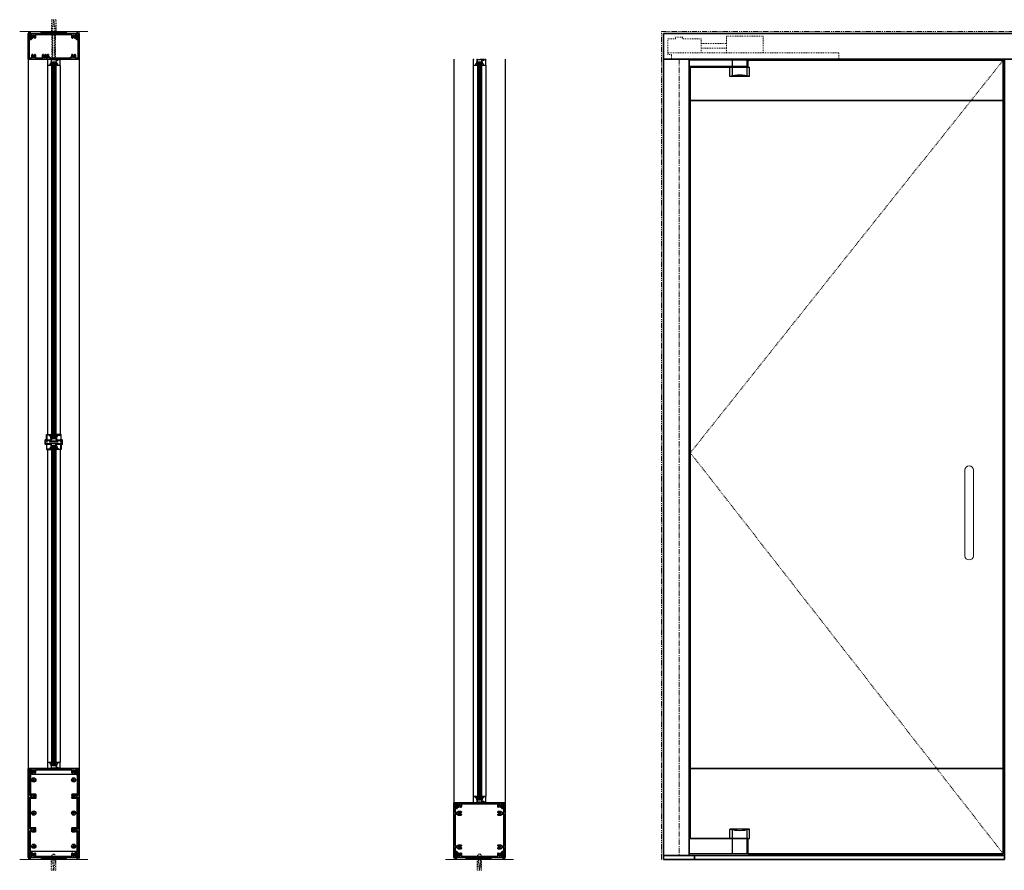
# Model space of a CAD drawing. Units: inches. Extents: x -1 to 1209, y -1 to 291.
# Drawn here: x 297 to 413, y -1 to 99 of the extents above; entities that cross this region are included whole.
import ezdxf

# ---------------------------------------------------------------- set-up
doc = ezdxf.new("R2010")
doc.units = ezdxf.units.IN
doc.header["$MEASUREMENT"] = 0
for name, pattern in [('CENTER', [0.95, 0.625, -0.125, 0.075, -0.125]), ('DASHED', [0.2, 0.1, -0.1]), ('PHANTOM', [1.15, 0.625, -0.125, 0.075, -0.125, 0.075, -0.125])]:
    doc.linetypes.add(name, pattern=pattern)
for name, color, linetype, lineweight in [('CENTERLINE', 5, 'CENTER', 9), ('CENTERLINE BAL HARD', 3, 'CENTER', 9), ('HIDDEN DK BLUE', 5, 'DASHED', 9), ('HIDDEN LT BLUE', 4, 'DASHED', 25), ('HIDDEN RED', 1, 'DASHED', 18), ('LINE DK BLUE', 5, 'Continuous', 9), ('LINE GREEN', 3, 'Continuous', 9), ('LINE LT BLUE', 4, 'Continuous', 25), ('LINE MAGENTA', 6, 'Continuous', 35), ('LINE RED', 1, 'Continuous', 18), ('SURROUNDING MAT', 5, 'PHANTOM', 13), ('TEXT BLUE', 5, 'Continuous', 9)]:
    doc.layers.add(name, color=color, linetype=linetype, lineweight=lineweight)

# ---------------------------------------------------------------- blocks, each defined once
blk = doc.blocks.new('*U21')
at = {"layer": 'HIDDEN DK BLUE'}
for p, q in [((-9.88, 2.69), (-5.56, 2.69)), ((-9.88, 0.75), (-9.88, 2.69)), ((-5.56, 0.75), (-5.56, 2.69)), ((-2.59, 2.38), (-0.42, 2.38)), ((-2.59, 0.75), (-2.59, 2.38)), ((-0.42, 2.59), (0.42, 2.59)), ((-0.42, 2.38), (-0.42, 2.59)), ((0.42, 2.38), (0.42, 2.59)), ((0.42, 2.38), (1.31, 2.38)), ((1.31, 0.54), (1.31, 2.38)), ((-2.59, 1.83), (-5.56, 1.83)), ((-5.56, 1.3), (-2.59, 1.3)), ((-18.75, 0), (-18.75, 0.75)), ((1.31, 0.75), (-18.75, 0.75)), ((-1.19, 0), (0.89, 0)), ((0.89, 0), (0.89, 0.54)), ((0.89, 0.54), (1.31, 0.54))]:
    blk.add_line(p, q, dxfattribs=at)
blk = doc.blocks.new('3 Shim 14')
at = {"layer": 'LINE RED'}
for p, q in [((-1.625, 0), (-1.625, -0.25)), ((1.375, 0), (1.375, -0.25)), ((-1.625, -0.0625), (1.375, -0.0625)), ((-1.625, -0.125), (1.375, -0.125)), ((-1.625, -0.25), (1.375, -0.25))]:
    blk.add_line(p, q, dxfattribs=at)
blk = doc.blocks.new('1070')
at = {"layer": 'LINE MAGENTA'}
blk.add_lwpolyline([(-1.43, 0.48, 0.324628), (-1.46, 0.49), (-1.72, 0.49, 0.414214), (-1.75, 0.46), (-1.75, 0.37), (-1.87, 0.37), (-1.82, 0.5), (-2, 0.5), (-2, 0), (-1.82, 0), (-1.87, 0.12), (-1.75, 0.12), (-1.75, 0.04, 0.414214), (-1.72, 0.01), (-1.46, 0.01, 0.324628), (-1.43, 0.02), (-1.42, 0.05), (-1.51, 0.05, -0.414214), (-1.52, 0.06), (-1.52, 0.11, -0.414214), (-1.5, 0.12), (-0.5, 0.12, -0.414214), (-0.48, 0.11), (-0.48, 0.06, -0.414214), (-0.49, 0.05), (-0.57, 0.05), (-0.57, 0.02, 0.324628), (-0.54, 0.01), (-0.28, 0.01, 0.414214), (-0.25, 0.04), (-0.25, 0.12), (-0.12, 0.12), (-0.18, 0), (0, 0), (0, 0.5), (-0.18, 0.5), (-0.12, 0.37), (-0.25, 0.37), (-0.25, 0.46, 0.414214), (-0.28, 0.49), (-0.54, 0.49, 0.324628), (-0.57, 0.48), (-0.57, 0.45), (-0.49, 0.45, -0.414214), (-0.48, 0.44), (-0.48, 0.39, -0.414214), (-0.5, 0.37), (-1.5, 0.37, -0.414214), (-1.52, 0.39), (-1.52, 0.44, -0.414214), (-1.51, 0.45), (-1.42, 0.45)], format="xyb", close=True, dxfattribs=at)
blk = doc.blocks.new('*U395')
at = {"layer": 'HIDDEN LT BLUE'}
for p, q in [((-0.12, 0), (-0.12, -0.75)), ((0.12, 0), (0.12, -0.75)), ((-0.25, -1.62), (-0.25, -0.38)), ((-0.12, -0.75), (-0.04, -1.5)), ((0.04, -1.5), (0.12, -0.75)), ((0.25, -1.62), (0.25, -0.38)), ((0.25, -1.62), (-0.25, -1.62)), ((0.04, -1.5), (-0.04, -1.5))]:
    blk.add_line(p, q, dxfattribs=at)
blk.add_arc((0, 0), 0.25, 0, 180, dxfattribs=at)
blk = doc.blocks.new('3 x 6')
at = {"layer": 'LINE MAGENTA'}
for points in [[(-1.5, 0.19), (-1.5, 0.53), (-1.38, 0.53), (-1.38, 0.22), (-1.22, 0.22), (-1.22, 0.12), (1.22, 0.12), (1.22, 0.22), (1.38, 0.22), (1.38, 0.53), (1.47, 0.53), (1.54, 0.4, 3.732051), (1.65, 0.4), (1.72, 0.53), (1.75, 0.53, -0.414214), (1.81, 0.47), (1.81, 0.19, 0.414214), (1.87, 0.12), (2.12, 0.12), (2.12, 2.3), (1.94, 2.3, -0.414214), (1.86, 2.38), (1.86, 2.87), (1.96, 2.87), (1.97, 2.8, -0.316487), (1.96, 2.77), (1.96, 2.52, -0.267949), (1.94, 2.49, 0.267949), (1.93, 2.46), (1.93, 2.43), (1.93, 2.43, 0.414214), (1.96, 2.4), (2.04, 2.4, 0.414214), (2.12, 2.48), (2.12, 3), (2.25, 3), (2.25, 0), (-3.75, 0), (-3.75, 3), (-3.63, 3), (-3.63, 2.48, 0.414214), (-3.54, 2.4), (-3.46, 2.4, 0.414214), (-3.43, 2.43), (-3.43, 2.46, 0.267949), (-3.44, 2.49, -0.267949), (-3.46, 2.52), (-3.46, 2.77, -0.316487), (-3.47, 2.8), (-3.46, 2.87), (-3.36, 2.87), (-3.36, 2.38, -0.414214), (-3.44, 2.3), (-3.63, 2.3), (-3.63, 0.12), (-3.37, 0.12, 0.414214), (-3.31, 0.19), (-3.31, 0.47, -0.414214), (-3.25, 0.53), (-3.22, 0.53), (-3.15, 0.4, 3.732051), (-3.04, 0.4), (-2.97, 0.53), (-2.94, 0.53, -0.414214), (-2.88, 0.47), (-2.88, 0.19, 0.414214), (-2.81, 0.12), (-2.12, 0.12, 0.414214), (-2.06, 0.19), (-2.06, 0.47, -0.414214), (-2, 0.53), (-1.97, 0.53), (-1.9, 0.4, 3.732051), (-1.79, 0.4), (-1.72, 0.53), (-1.69, 0.53, -0.414214), (-1.62, 0.47), (-1.62, 0.19, 1)], [(2, 2.8), (1.96, 2.76), (1.99, 2.54, 0.876976), (2.09, 2.55), (2.12, 2.91), (2.12, 3), (-3.63, 3), (-3.63, 2.91), (-3.59, 2.55, 0.876976), (-3.49, 2.54), (-3.46, 2.76), (-3.5, 2.8), (-3.5, 2.87), (-3.37, 2.87, -0.414214), (-3.31, 2.81), (-3.31, 2.53, 0.414214), (-3.25, 2.47), (-3.22, 2.47), (-3.15, 2.6, -3.732051), (-3.04, 2.6), (-2.97, 2.47), (-2.94, 2.47, 0.414214), (-2.88, 2.53), (-2.88, 2.81, -0.414214), (-2.81, 2.87), (-2.39, 2.87), (-2.38, 2.89), (-2.36, 2.87), (0.86, 2.87), (0.87, 2.89), (0.89, 2.87), (1.31, 2.87, -0.414214), (1.38, 2.81), (1.38, 2.53, 0.414214), (1.44, 2.47), (1.47, 2.47), (1.54, 2.6, -3.732051), (1.65, 2.6), (1.72, 2.47), (1.75, 2.47, 0.414214), (1.81, 2.53), (1.81, 2.81, -0.414214), (1.87, 2.87), (2, 2.87)]]:
    blk.add_lwpolyline(points, format="xyb", close=True, dxfattribs=at)
blk = doc.blocks.new('6 Base Rail 10')
at = {"layer": 'LINE LT BLUE'}
for p, q in [((5.75, 9.74), (0.25, 9.74)), ((0.25, 9.74), (0.25, 7.44)), ((0.64, 9.3), (0.67, 9.3)), ((0.64, 9.16), (0.64, 9.3)), ((0.67, 9.16), (0.67, 9.3)), ((5.33, 9.3), (5.36, 9.3)), ((5.33, 9.16), (5.33, 9.3)), ((5.36, 9.16), (5.36, 9.3)), ((5.75, 9.74), (5.75, 7.44)), ((0.47, 9.1), (0.47, 9.13)), ((0.47, 9.13), (0.61, 9.13)), ((0.47, 9.1), (0.61, 9.1)), ((0.61, 9.13), (0.64, 9.16)), ((0.64, 9.07), (0.61, 9.1)), ((0.64, 8.93), (0.64, 9.07)), ((0.67, 8.93), (0.64, 8.93)), ((0.7, 9.13), (0.67, 9.16)), ((0.7, 9.1), (0.67, 9.07)), ((0.67, 8.93), (0.67, 9.07)), ((0.7, 9.13), (0.84, 9.13)), ((0.7, 9.1), (0.84, 9.1)), ((0.84, 9.13), (0.84, 9.1)), ((5.16, 9.1), (5.16, 9.13)), ((5.16, 9.13), (5.3, 9.13)), ((5.16, 9.1), (5.3, 9.1)), ((5.3, 9.13), (5.33, 9.16)), ((5.33, 9.07), (5.3, 9.1)), ((5.33, 8.93), (5.33, 9.07)), ((5.36, 8.93), (5.33, 8.93)), ((5.39, 9.13), (5.36, 9.16)), ((5.39, 9.1), (5.36, 9.07)), ((5.36, 8.93), (5.36, 9.07)), ((5.39, 9.13), (5.53, 9.13)), ((5.39, 9.1), (5.53, 9.1)), ((5.53, 9.13), (5.53, 9.1)), ((0.88, 7.44), (0.25, 7.44)), ((0.25, 3.5), (0.25, 6.94)), ((0.88, 6.94), (0.25, 6.94)), ((0.88, 7.44), (0.88, 6.94)), ((5.75, 7.44), (5.13, 7.44)), ((5.13, 7.44), (5.13, 6.94)), ((5.75, 6.94), (5.13, 6.94)), ((5.75, 3.5), (5.75, 6.94)), ((0.47, 5.2), (0.47, 5.23)), ((0.47, 5.23), (0.61, 5.23)), ((0.47, 5.2), (0.61, 5.2)), ((0.61, 5.23), (0.64, 5.27)), ((0.64, 5.17), (0.61, 5.2)), ((0.64, 5.41), (0.67, 5.41)), ((0.64, 5.27), (0.64, 5.41)), ((0.64, 5.03), (0.64, 5.17)), ((0.67, 5.03), (0.64, 5.03)), ((0.67, 5.27), (0.67, 5.41)), ((0.7, 5.23), (0.67, 5.27)), ((0.7, 5.2), (0.67, 5.17)), ((0.67, 5.03), (0.67, 5.17)), ((0.7, 5.23), (0.84, 5.23)), ((0.7, 5.2), (0.84, 5.2)), ((0.84, 5.23), (0.84, 5.2)), ((5.16, 5.23), (5.16, 5.2)), ((5.3, 5.23), (5.16, 5.23)), ((5.3, 5.2), (5.16, 5.2)), ((5.3, 5.23), (5.33, 5.27)), ((5.3, 5.2), (5.33, 5.17)), ((5.36, 5.41), (5.33, 5.41)), ((5.33, 5.27), (5.33, 5.41)), ((5.33, 5.03), (5.33, 5.17)), ((5.33, 5.03), (5.36, 5.03)), ((5.36, 5.27), (5.36, 5.41)), ((5.39, 5.23), (5.36, 5.27)), ((5.36, 5.17), (5.39, 5.2)), ((5.36, 5.03), (5.36, 5.17)), ((5.53, 5.23), (5.39, 5.23)), ((5.53, 5.2), (5.39, 5.2)), ((5.53, 5.2), (5.53, 5.23)), ((0.88, 3.5), (0.25, 3.5)), ((0.88, 3), (0.88, 3.5)), ((5.75, 3.5), (5.13, 3.5)), ((5.13, 3), (5.13, 3.5)), ((0.25, 0.7), (0.25, 3)), ((0.88, 3), (0.25, 3)), ((5.75, 3), (5.13, 3)), ((5.75, 0.7), (5.75, 3)), ((0.47, 1.34), (0.47, 1.31)), ((0.47, 1.34), (0.61, 1.34)), ((0.47, 1.31), (0.61, 1.31)), ((0.64, 1.37), (0.61, 1.34)), ((0.61, 1.31), (0.64, 1.28)), ((0.67, 1.51), (0.64, 1.51)), ((0.64, 1.51), (0.64, 1.37)), ((0.64, 1.28), (0.64, 1.14)), ((0.67, 1.51), (0.67, 1.37)), ((0.7, 1.34), (0.67, 1.37)), ((0.7, 1.31), (0.67, 1.28)), ((0.67, 1.28), (0.67, 1.14)), ((0.7, 1.34), (0.84, 1.34)), ((0.7, 1.31), (0.84, 1.31)), ((0.84, 1.31), (0.84, 1.34)), ((5.16, 1.34), (5.16, 1.31)), ((5.16, 1.34), (5.3, 1.34)), ((5.16, 1.31), (5.3, 1.31)), ((5.33, 1.37), (5.3, 1.34)), ((5.3, 1.31), (5.33, 1.28)), ((5.36, 1.51), (5.33, 1.51)), ((5.33, 1.51), (5.33, 1.37)), ((5.33, 1.28), (5.33, 1.14)), ((5.36, 1.51), (5.36, 1.37)), ((5.39, 1.34), (5.36, 1.37)), ((5.39, 1.31), (5.36, 1.28)), ((5.36, 1.28), (5.36, 1.14)), ((5.39, 1.34), (5.53, 1.34)), ((5.39, 1.31), (5.53, 1.31)), ((5.53, 1.31), (5.53, 1.34)), ((5.75, 0.7), (0.25, 0.7)), ((0.64, 1.14), (0.67, 1.14)), ((5.33, 1.14), (5.36, 1.14))]:
    blk.add_line(p, q, dxfattribs=at)
for centre in [(0.66, 9.11), (5.34, 9.11), (0.66, 5.22), (5.34, 5.22), (0.66, 1.33), (5.34, 1.33)]:
    blk.add_circle(centre, 0.25, dxfattribs=at)
at = {"layer": 'LINE MAGENTA', "flags": 128}
for points in [[(0.5, 3.03, -0.414214), (0.44, 3.09, 0.414214), (0.38, 3.16), (0.25, 3.16, 0.414214), (0.19, 3.09), (0.19, 0.72, 0.414214), (0.2, 0.7), (0.31, 0.7, -0.414214), (0.39, 0.62), (0.39, 0.14, -0.414214), (0.38, 0.13), (0.31, 0.13, -0.356028), (0.29, 0.14), (0.28, 0.19, -0.311132), (0.29, 0.22), (0.29, 0.48, -0.185806), (0.3, 0.5, 0.185806), (0.31, 0.52), (0.31, 0.57, 0.414214), (0.28, 0.6), (0.21, 0.6, 0.414214), (0.12, 0.52), (0.12, 0), (0, 0), (0, 10.44), (0.12, 10.44), (0.12, 9.92, 0.414214), (0.21, 9.84), (0.28, 9.84, 0.414214), (0.31, 9.87), (0.31, 9.92, 0.185806), (0.3, 9.94, -0.185806), (0.29, 9.96), (0.29, 10.21, -0.311132), (0.28, 10.25), (0.29, 10.3, -0.356028), (0.31, 10.31), (0.38, 10.31, -0.414214), (0.39, 10.3), (0.39, 9.82, -0.414214), (0.31, 9.74), (0.2, 9.74, 0.414214), (0.19, 9.72), (0.19, 7.34, 0.414214), (0.25, 7.28), (0.38, 7.28, 0.414214), (0.44, 7.34, -0.414214), (0.5, 7.41), (0.81, 7.41, -0.414214), (0.87, 7.34), (0.87, 7.3, -0.339454), (0.86, 7.28), (0.74, 7.25, 2.993998), (0.74, 7.12), (0.86, 7.09, -0.339454), (0.87, 7.08), (0.87, 7.03, -0.414214), (0.81, 6.97), (0.5, 6.97, -0.414214), (0.44, 7.03, 0.414214), (0.38, 7.09), (0.25, 7.09, 0.414214), (0.19, 7.03), (0.19, 3.41, 0.414214), (0.25, 3.34), (0.38, 3.34, 0.414214), (0.44, 3.41, -0.414214), (0.5, 3.47), (0.81, 3.47, -0.414214), (0.87, 3.41), (0.87, 3.36, -0.339454), (0.86, 3.35), (0.74, 3.31, 2.993998), (0.74, 3.19), (0.86, 3.15, -0.339454), (0.87, 3.14), (0.87, 3.09, -0.414214), (0.81, 3.03)], [(5.5, 3.03, 0.414214), (5.56, 3.09, -0.414214), (5.62, 3.16), (5.75, 3.16, -0.414214), (5.81, 3.09), (5.81, 0.72, -0.414214), (5.8, 0.7), (5.69, 0.7, 0.414214), (5.61, 0.62), (5.61, 0.14, 0.414214), (5.62, 0.13), (5.69, 0.13, 0.356028), (5.71, 0.14), (5.72, 0.19, 0.311132), (5.71, 0.22), (5.71, 0.48, 0.185806), (5.7, 0.5, -0.185806), (5.69, 0.52), (5.69, 0.57, -0.414214), (5.72, 0.6), (5.79, 0.6, -0.414214), (5.88, 0.52), (5.88, 0), (6, 0), (6, 10.44), (5.88, 10.44), (5.88, 9.92, -0.414214), (5.79, 9.84), (5.72, 9.84, -0.414214), (5.69, 9.87), (5.69, 9.92, -0.185806), (5.7, 9.94, 0.185806), (5.71, 9.96), (5.71, 10.21, 0.311132), (5.72, 10.25), (5.71, 10.3, 0.356028), (5.69, 10.31), (5.62, 10.31, 0.414214), (5.61, 10.3), (5.61, 9.82, 0.414214), (5.69, 9.74), (5.8, 9.74, -0.414214), (5.81, 9.72), (5.81, 7.34, -0.414214), (5.75, 7.28), (5.62, 7.28, -0.414214), (5.56, 7.34, 0.414214), (5.5, 7.41), (5.19, 7.41, 0.414214), (5.13, 7.34), (5.13, 7.3, 0.339454), (5.14, 7.28), (5.26, 7.25, -2.993998), (5.26, 7.12), (5.14, 7.09, 0.339454), (5.13, 7.08), (5.13, 7.03, 0.414214), (5.19, 6.97), (5.5, 6.97, 0.414214), (5.56, 7.03, -0.414214), (5.62, 7.09), (5.75, 7.09, -0.414214), (5.81, 7.03), (5.81, 3.41, -0.414214), (5.75, 3.34), (5.62, 3.34, -0.414214), (5.56, 3.41, 0.414214), (5.5, 3.47), (5.19, 3.47, 0.414214), (5.13, 3.41), (5.13, 3.36, 0.339454), (5.14, 3.35), (5.26, 3.31, -2.993998), (5.26, 3.19), (5.14, 3.15, 0.339454), (5.13, 3.14), (5.13, 3.09, 0.414214), (5.19, 3.03)]]:
    blk.add_lwpolyline(points, format="xyb", close=True, dxfattribs=at)
at = {"layer": 'LINE MAGENTA'}
for points in [[(0.25, 10.24), (0.29, 10.2), (0.26, 9.98, -0.876976), (0.16, 9.98), (0.12, 10.34), (0.12, 10.44), (5.88, 10.44), (5.88, 10.34), (5.84, 9.98, -0.876976), (5.74, 9.98), (5.71, 10.2), (5.75, 10.24), (5.75, 10.31), (5.62, 10.31, 0.414214), (5.56, 10.25), (5.56, 9.97, -0.414214), (5.5, 9.91), (5.47, 9.91), (5.4, 10.04, 3.732051), (5.29, 10.04), (5.22, 9.91), (5.19, 9.91, -0.414214), (5.13, 9.97), (5.13, 10.25, 0.414214), (5.06, 10.31), (4.64, 10.31), (4.62, 10.33), (4.61, 10.31), (1.39, 10.31), (1.38, 10.33), (1.36, 10.31), (0.94, 10.31, 0.414214), (0.87, 10.25), (0.87, 9.97, -0.414214), (0.81, 9.91), (0.78, 9.91), (0.71, 10.04, 3.732051), (0.6, 10.04), (0.53, 9.91), (0.5, 9.91, -0.414214), (0.44, 9.97), (0.44, 10.25, 0.414214), (0.38, 10.31), (0.25, 10.31)], [(0.25, 0.2), (0.29, 0.24), (0.26, 0.46, 0.876976), (0.16, 0.45), (0.12, 0.09), (0.12, 0), (5.88, 0), (5.88, 0.09), (5.84, 0.45, 0.876976), (5.74, 0.46), (5.71, 0.24), (5.75, 0.2), (5.75, 0.12), (5.62, 0.12, -0.414214), (5.56, 0.19), (5.56, 0.47, 0.414214), (5.5, 0.53), (5.47, 0.53), (5.4, 0.4, -3.732051), (5.29, 0.4), (5.22, 0.53), (5.19, 0.53, 0.414214), (5.13, 0.47), (5.13, 0.19, -0.414214), (5.06, 0.12), (4.64, 0.12), (4.62, 0.11), (4.61, 0.12), (1.39, 0.12), (1.38, 0.11), (1.36, 0.12), (0.94, 0.12, -0.414214), (0.87, 0.19), (0.87, 0.47, 0.414214), (0.81, 0.53), (0.78, 0.53), (0.71, 0.4, -3.732051), (0.6, 0.4), (0.53, 0.53), (0.5, 0.53, 0.414214), (0.44, 0.47), (0.44, 0.19, -0.414214), (0.38, 0.12), (0.25, 0.12)]]:
    blk.add_lwpolyline(points, format="xyb", close=True, dxfattribs=at)
blk = doc.blocks.new('*U378')
at = {"layer": 'LINE RED'}
for p, q in [((0, 1.375), (0.25, 1.375)), ((0.0625, -1.625), (0.0625, 1.375)), ((0.125, -1.625), (0.125, 1.375)), ((0.25, -1.625), (0.25, 1.375)), ((0, -1.625), (0.25, -1.625))]:
    blk.add_line(p, q, dxfattribs=at)
blk = doc.blocks.new('*U383')
at = {"layer": 'HIDDEN LT BLUE'}
for p, q in [((0, 0.23), (0.14, 0.12)), ((0.06, 0.19), (2.88, 0.19)), ((0.14, 0.12), (3.75, 0.12)), ((4.62, 0.25), (3.25, 0.25)), ((4.5, 0.04), (3.75, 0.12)), ((4.5, 0.04), (4.5, -0.04)), ((4.62, 0.25), (4.62, -0.25)), ((0, -0.23), (0.14, -0.13)), ((0.06, -0.19), (2.88, -0.19)), ((0.14, -0.12), (3.75, -0.12)), ((4.62, -0.25), (3.25, -0.25)), ((3.75, -0.12), (4.5, -0.04))]:
    blk.add_line(p, q, dxfattribs=at)
blk = doc.blocks.new('*U377')
at = {"layer": 'LINE DK BLUE'}
for p, q in [((-0.06, -0.31), (-0.06, -87)), ((0, -0.31), (0, -87)), ((0.06, -0.31), (0.06, -87))]:
    blk.add_line(p, q, dxfattribs=at)
at = {"layer": 'LINE LT BLUE'}
for p, q in [((-0.75, -0.75), (-0.75, -86.56)), ((-0.25, -0.75), (-0.25, -86.56)), ((0.25, -0.75), (0.25, -86.56)), ((0.75, -0.75), (0.75, -86.56))]:
    blk.add_line(p, q, dxfattribs=at)
at = {"layer": 'LINE RED'}
for p, q in [((-0.13, -0.31), (0.13, -0.31)), ((-0.13, -0.31), (-0.13, -87)), ((0.13, -0.31), (0.13, -87)), ((-0.13, -87), (0.13, -87))]:
    blk.add_line(p, q, dxfattribs=at)
for points in [[(0.33, -0.17, -0.331206), (0.31, -0.16), (0.3, -0.12), (0.38, -0.12, 0.414214), (0.39, -0.11), (0.39, -0.06, 0.414214), (0.38, -0.05), (0.14, -0.05, 0.414214), (0.13, -0.06), (0.13, -0.08, -0.414214), (0.11, -0.1), (-0.05, -0.1), (-0.06, -0.09), (-0.07, -0.1), (-0.23, -0.1, 0.414214), (-0.25, -0.11), (-0.25, -0.36, -0.414214), (-0.26, -0.37), (-0.28, -0.37, 0.414214), (-0.3, -0.39), (-0.3, -0.52), (-0.25, -0.51), (-0.25, -0.59, -0.414214), (-0.26, -0.61), (-0.3, -0.61), (-0.3, -0.59, 0.414214), (-0.31, -0.57), (-0.36, -0.57, 0.414214), (-0.43, -0.64), (-0.43, -0.67, 0.414214), (-0.39, -0.7), (-0.31, -0.7, 0.414214), (-0.3, -0.69), (-0.3, -0.68), (-0.26, -0.68, -0.414214), (-0.25, -0.69), (-0.25, -0.75), (-0.75, -0.75), (-0.75, 0), (-0.7, 0, -1), (-0.7, -0.06), (-0.7, -0.69, 0.414214), (-0.69, -0.7), (-0.47, -0.7), (-0.47, -0.64, -0.414214), (-0.36, -0.52), (-0.35, -0.52), (-0.35, -0.34, -0.414214), (-0.33, -0.32), (-0.3, -0.32), (-0.3, -0.01, -0.414214), (-0.28, 0), (-0.26, 0, -0.414214), (-0.25, -0.01), (-0.25, -0.03, 0.414214), (-0.23, -0.05), (0.06, -0.05, 0.414214), (0.07, -0.03), (0.07, -0.01, -0.414214), (0.09, 0), (0.47, 0, -0.414214), (0.49, -0.01), (0.49, -0.03, 0.414214), (0.5, -0.05), (0.6, -0.05, 0.414214), (0.61, -0.03), (0.61, -0.01, -0.414214), (0.63, 0), (0.65, 0, -0.414214), (0.66, -0.01), (0.66, -0.03, 0.414214), (0.68, -0.05), (0.68, -0.05, -1), (0.68, -0.1), (0.5, -0.1, 0.414214), (0.49, -0.11), (0.49, -0.16, -0.414214), (0.47, -0.17)], [(0.7, 0), (0.75, 0), (0.75, -0.75), (0.25, -0.75), (0.25, -0.69, -0.414214), (0.27, -0.68), (0.3, -0.68), (0.3, -0.69, 0.414214), (0.31, -0.7), (0.39, -0.7, 0.414214), (0.43, -0.67), (0.43, -0.64, 0.414214), (0.36, -0.57), (0.31, -0.57, 0.414214), (0.3, -0.59), (0.3, -0.61), (0.27, -0.61, -0.414214), (0.25, -0.59), (0.25, -0.51), (0.3, -0.52), (0.3, -0.39, 0.414214), (0.29, -0.37), (0.27, -0.37, -0.414214), (0.25, -0.36), (0.25, -0.09, -0.414214), (0.27, -0.08), (0.32, -0.08, -0.324628), (0.34, -0.09), (0.35, -0.12), (0.3, -0.12), (0.3, -0.32), (0.34, -0.32, -0.414214), (0.35, -0.34), (0.35, -0.52), (0.36, -0.52, -0.414214), (0.48, -0.64), (0.48, -0.7), (0.69, -0.7, 0.414214), (0.7, -0.69), (0.7, -0.06, -1)], [(0.33, -87.14, 0.331206), (0.31, -87.15), (0.3, -87.19), (0.38, -87.19, -0.414214), (0.39, -87.2), (0.39, -87.25, -0.414214), (0.38, -87.26), (0.14, -87.26, -0.414214), (0.13, -87.25), (0.13, -87.23, 0.414214), (0.11, -87.21), (-0.05, -87.21), (-0.06, -87.22), (-0.07, -87.21), (-0.23, -87.21, -0.414214), (-0.25, -87.2), (-0.25, -86.95, 0.414214), (-0.26, -86.94), (-0.28, -86.94, -0.414214), (-0.3, -86.92), (-0.3, -86.79), (-0.25, -86.8), (-0.25, -86.72, 0.414214), (-0.26, -86.71), (-0.3, -86.71), (-0.3, -86.72, -0.414214), (-0.31, -86.74), (-0.36, -86.74, -0.414214), (-0.43, -86.68), (-0.43, -86.64, -0.414214), (-0.39, -86.61), (-0.31, -86.61, -0.414214), (-0.3, -86.63), (-0.3, -86.64), (-0.26, -86.64, 0.414214), (-0.25, -86.62), (-0.25, -86.56), (-0.75, -86.56), (-0.75, -87.31), (-0.7, -87.31, 1), (-0.7, -87.25), (-0.7, -86.63, -0.414214), (-0.69, -86.61), (-0.47, -86.61), (-0.47, -86.68, 0.414214), (-0.36, -86.79), (-0.35, -86.79), (-0.35, -86.97, 0.414214), (-0.33, -86.99), (-0.3, -86.99), (-0.3, -87.3, 0.414214), (-0.28, -87.31), (-0.26, -87.31, 0.414214), (-0.25, -87.3), (-0.25, -87.28, -0.414214), (-0.23, -87.26), (0.06, -87.26, -0.414214), (0.07, -87.28), (0.07, -87.3, 0.414214), (0.09, -87.31), (0.47, -87.31, 0.414214), (0.49, -87.3), (0.49, -87.28, -0.414214), (0.5, -87.26), (0.6, -87.26, -0.414214), (0.61, -87.28), (0.61, -87.3, 0.414214), (0.63, -87.31), (0.65, -87.31, 0.414214), (0.66, -87.3), (0.66, -87.28, -0.414214), (0.68, -87.26), (0.68, -87.26, 1), (0.68, -87.21), (0.5, -87.21, -0.414214), (0.49, -87.2), (0.49, -87.15, 0.414214), (0.47, -87.14)], [(0.7, -87.31), (0.75, -87.31), (0.75, -86.56), (0.25, -86.56), (0.25, -86.62, 0.414214), (0.27, -86.64), (0.3, -86.64), (0.3, -86.63, -0.414214), (0.31, -86.61), (0.39, -86.61, -0.414214), (0.43, -86.64), (0.43, -86.68, -0.414214), (0.36, -86.74), (0.31, -86.74, -0.414214), (0.3, -86.72), (0.3, -86.71), (0.27, -86.71, 0.414214), (0.25, -86.72), (0.25, -86.8), (0.3, -86.79), (0.3, -86.92, -0.414214), (0.29, -86.94), (0.27, -86.94, 0.414214), (0.25, -86.95), (0.25, -87.22, 0.414214), (0.27, -87.24), (0.32, -87.24, 0.324628), (0.34, -87.22), (0.35, -87.19), (0.3, -87.19), (0.3, -86.99), (0.34, -86.99, 0.414214), (0.35, -86.97), (0.35, -86.79), (0.36, -86.79, 0.414214), (0.48, -86.68), (0.48, -86.61), (0.69, -86.61, -0.414214), (0.7, -86.63), (0.7, -87.25, 1)]]:
    blk.add_lwpolyline(points, format="xyb", close=True, dxfattribs=at)
for points in [[(-0.25, -0.66), (-0.25, -0.79, 0.267949), (-0.22, -0.84), (-0.13, -0.98), (-0.13, -0.91, 0.158887), (-0.15, -0.83, -0.285582), (-0.2, -0.74), (-0.2, -0.57, -0.285582), (-0.15, -0.49, 0.113439), (-0.13, -0.41), (-0.13, -0.33), (-0.22, -0.47, 0.267949), (-0.25, -0.53), (-0.25, -0.62)], [(0.25, -0.66), (0.25, -0.79, -0.267949), (0.22, -0.84), (0.13, -0.98), (0.13, -0.91, -0.158887), (0.15, -0.83, 0.285582), (0.2, -0.74), (0.2, -0.57, 0.285582), (0.15, -0.49, -0.113439), (0.13, -0.41), (0.13, -0.33), (0.22, -0.47, -0.267949), (0.25, -0.53), (0.25, -0.62)], [(-0.25, -86.66), (-0.25, -86.53, -0.267949), (-0.22, -86.47), (-0.13, -86.33), (-0.13, -86.4, -0.158887), (-0.15, -86.48, 0.285582), (-0.2, -86.57), (-0.2, -86.74, 0.285582), (-0.15, -86.83, -0.113439), (-0.13, -86.91), (-0.13, -86.98), (-0.22, -86.84, -0.267949), (-0.25, -86.79), (-0.25, -86.69)], [(0.25, -86.66), (0.25, -86.53, 0.267949), (0.22, -86.47), (0.13, -86.33), (0.13, -86.4, 0.158887), (0.15, -86.48, -0.285582), (0.2, -86.57), (0.2, -86.74, -0.285582), (0.15, -86.83, 0.113439), (0.13, -86.91), (0.13, -86.98), (0.22, -86.84, 0.267949), (0.25, -86.79), (0.25, -86.69)]]:
    blk.add_lwpolyline(points, format="xyb", dxfattribs=at)
blk = doc.blocks.new('6 Base Rail')
at = {"layer": 'LINE MAGENTA'}
for points in [[(0.75, 5.14), (0.87, 5.06), (0.87, 5.03, -0.414214), (0.81, 4.97), (0.5, 4.97, -0.414214), (0.44, 5.03, 0.414214), (0.38, 5.09), (0.19, 5.09, 0.414214), (0.12, 5.03), (0.12, 1.41, 0.414214), (0.19, 1.34), (0.38, 1.34, 0.414214), (0.44, 1.41, -0.414214), (0.5, 1.47), (0.81, 1.47, -0.414214), (0.87, 1.41), (0.87, 1.38), (0.75, 1.3, 3.732051), (0.75, 1.2), (0.87, 1.12), (0.87, 1.09, -0.414214), (0.81, 1.03), (0.5, 1.03, -0.414214), (0.44, 1.09), (0.44, 1.09, 0.414214), (0.38, 1.16), (0.19, 1.16, 0.414214), (0.12, 1.09), (0.12, 0.7), (0.31, 0.7, -0.414214), (0.39, 0.62), (0.39, 0.12), (0.29, 0.12), (0.28, 0.2, -0.307239), (0.29, 0.23), (0.29, 0.45, -0.26671), (0.31, 0.48, 0.26671), (0.32, 0.51), (0.32, 0.57, 0.414214), (0.29, 0.6), (0.21, 0.6, 0.414214), (0.12, 0.52), (0.12, 0), (0, 0), (0, 6.44), (0.12, 6.44), (0.12, 5.92, 0.414214), (0.21, 5.84), (0.29, 5.84, 0.414214), (0.32, 5.87), (0.32, 5.93, 0.26671), (0.31, 5.96, -0.26671), (0.29, 5.98), (0.29, 6.21, -0.307239), (0.28, 6.24), (0.29, 6.31), (0.39, 6.31), (0.39, 5.82, -0.414214), (0.31, 5.74), (0.12, 5.74), (0.12, 5.34, 0.414214), (0.19, 5.28), (0.38, 5.28, 0.414214), (0.44, 5.34), (0.44, 5.34, -0.414214), (0.5, 5.41), (0.81, 5.41, -0.414214), (0.87, 5.34), (0.87, 5.31), (0.75, 5.24, 3.732051)], [(0.25, 6.24), (0.29, 6.2), (0.26, 5.98, -0.876976), (0.16, 5.98), (0.12, 6.34), (0.12, 6.44), (5.87, 6.44), (5.87, 6.34), (5.84, 5.98, -0.876976), (5.74, 5.98), (5.71, 6.2), (5.75, 6.24), (5.75, 6.31), (5.62, 6.31, 0.414214), (5.56, 6.25), (5.56, 5.97, -0.414214), (5.5, 5.91), (5.47, 5.91), (5.4, 6.04, 3.732051), (5.29, 6.04), (5.22, 5.91), (5.19, 5.91, -0.414214), (5.13, 5.97), (5.13, 6.25, 0.414214), (5.06, 6.31), (4.64, 6.31), (4.62, 6.33), (4.61, 6.31), (1.39, 6.31), (1.38, 6.33), (1.36, 6.31), (0.94, 6.31, 0.414214), (0.87, 6.25), (0.87, 5.97, -0.414214), (0.81, 5.91), (0.78, 5.91), (0.71, 6.04, 3.732051), (0.6, 6.04), (0.53, 5.91), (0.5, 5.91, -0.414214), (0.44, 5.97), (0.44, 6.25, 0.414214), (0.38, 6.31), (0.25, 6.31)], [(5.25, 5.14), (5.13, 5.06), (5.13, 5.03, 0.414214), (5.19, 4.97), (5.5, 4.97, 0.414214), (5.56, 5.03, -0.414214), (5.62, 5.09), (5.81, 5.09, -0.414214), (5.87, 5.03), (5.87, 1.41, -0.414214), (5.81, 1.34), (5.62, 1.34, -0.414214), (5.56, 1.41, 0.414214), (5.5, 1.47), (5.19, 1.47, 0.414214), (5.13, 1.41), (5.13, 1.38), (5.25, 1.3, -3.732051), (5.25, 1.2), (5.13, 1.12), (5.13, 1.09, 0.414214), (5.19, 1.03), (5.5, 1.03, 0.414214), (5.56, 1.09), (5.56, 1.09, -0.414214), (5.62, 1.16), (5.81, 1.16, -0.414214), (5.87, 1.09), (5.87, 0.7), (5.69, 0.7, 0.414214), (5.61, 0.62), (5.61, 0.12), (5.71, 0.12), (5.72, 0.2, 0.307239), (5.71, 0.23), (5.71, 0.45, 0.26671), (5.69, 0.48, -0.26671), (5.68, 0.51), (5.68, 0.57, -0.414214), (5.71, 0.6), (5.79, 0.6, -0.414214), (5.87, 0.52), (5.87, 0), (6, 0), (6, 6.44), (5.87, 6.44), (5.87, 5.92, -0.414214), (5.79, 5.84), (5.71, 5.84, -0.414214), (5.68, 5.87), (5.68, 5.93, -0.26671), (5.69, 5.96, 0.26671), (5.71, 5.98), (5.71, 6.21, 0.307239), (5.72, 6.24), (5.71, 6.31), (5.61, 6.31), (5.61, 5.82, 0.414214), (5.69, 5.74), (5.87, 5.74), (5.87, 5.34, -0.414214), (5.81, 5.28), (5.62, 5.28, -0.414214), (5.56, 5.34), (5.56, 5.34, 0.414214), (5.5, 5.41), (5.19, 5.41, 0.414214), (5.13, 5.34), (5.13, 5.31), (5.25, 5.24, -3.732051)], [(0.25, 0.2), (0.29, 0.24), (0.26, 0.46, 0.876976), (0.16, 0.45), (0.12, 0.09), (0.12, 0), (5.87, 0), (5.87, 0.09), (5.84, 0.45, 0.876976), (5.74, 0.46), (5.71, 0.24), (5.75, 0.2), (5.75, 0.12), (5.62, 0.12, -0.414214), (5.56, 0.19), (5.56, 0.47, 0.414214), (5.5, 0.53), (5.47, 0.53), (5.4, 0.4, -3.732051), (5.29, 0.4), (5.22, 0.53), (5.19, 0.53, 0.414214), (5.13, 0.47), (5.13, 0.19, -0.414214), (5.06, 0.12), (4.64, 0.12), (4.62, 0.11), (4.61, 0.12), (1.39, 0.12), (1.38, 0.11), (1.36, 0.12), (0.94, 0.12, -0.414214), (0.87, 0.19), (0.87, 0.47, 0.414214), (0.81, 0.53), (0.78, 0.53), (0.71, 0.4, -3.732051), (0.6, 0.4), (0.53, 0.53), (0.5, 0.53, 0.414214), (0.44, 0.47), (0.44, 0.19, -0.414214), (0.38, 0.12), (0.25, 0.12)]]:
    blk.add_lwpolyline(points, format="xyb", close=True, dxfattribs=at)

msp = doc.modelspace()

# ---------------------------------------------------------------- linework, layer by layer
at = {"layer": 'CENTERLINE BAL HARD'}
msp.add_line((374.69, 94), (374.69, 0.5), dxfattribs=at)
at = {"layer": 'HIDDEN DK BLUE'}
for p, q in [((412.75, 93.88), (376, 47.78)), ((376, 47.78), (412.75, 0.69))]:
    msp.add_line(p, q, dxfattribs=at)
at = {"layer": 'LINE DK BLUE'}
for p, q in [((305.25, 97.25), (297.25, 97.25)), ((301.19, 93.69), (301.19, 49.41)), ((301.25, 93.69), (301.25, 49.41)), ((301.31, 93.69), (301.31, 49.41)), ((301.19, 48.66), (301.19, 11)), ((301.25, 48.66), (301.25, 11)), ((301.31, 48.66), (301.31, 11)), ((305.25, 0), (297.25, 0)), ((355.25, 0), (347.25, 0))]:
    msp.add_line(p, q, dxfattribs=at)
for centre, start, end in [((298.03, 97.13), 330, 30), ((298.16, 97.13), 330, 30), ((298.28, 97.13), 330, 30), ((304.22, 97.13), 150, 210), ((304.34, 97.13), 150, 210), ((304.47, 97.13), 150, 210), ((298.03, 0.13), 330, 30), ((298.16, 0.13), 330, 30), ((298.28, 0.13), 330, 30), ((304.22, 0.13), 150, 210), ((304.34, 0.13), 150, 210), ((304.47, 0.13), 150, 210), ((348.03, 0.13), 330, 30), ((348.16, 0.13), 330, 30), ((348.28, 0.13), 330, 30), ((354.22, 0.13), 150, 210), ((354.34, 0.13), 150, 210), ((354.47, 0.13), 150, 210)]:
    msp.add_arc(centre, 0.25, start, end, dxfattribs=at)
at = {"layer": 'LINE LT BLUE'}
for p, q in [((298.25, 94), (298.25, 10.69)), ((304.25, 94), (304.25, 10.69)), ((348.25, 94), (348.25, 6.69)), ((354.25, 94), (354.25, 6.69)), ((382.69, 93.88), (375.87, 93.88)), ((380.94, 93.13), (380.94, 93.88)), ((382.69, 93.13), (382.69, 93.88)), ((300.5, 93.25), (300.5, 49.91)), ((301, 93.25), (301, 49.91)), ((301.5, 93.25), (301.5, 49.91)), ((302, 93.25), (302, 49.91)), ((382.69, 93.13), (375.87, 93.13)), ((380.66, 91.97), (380.66, 93.06)), ((380.94, 92.03), (380.94, 93.06)), ((382.69, 92.03), (382.69, 93.06)), ((382.75, 93.06), (382.97, 93.06)), ((382.97, 91.97), (382.97, 93.06)), ((382.97, 91.97), (380.66, 91.97)), ((300.5, 48.16), (300.5, 11.44)), ((301, 48.16), (301, 11.44)), ((301.5, 48.16), (301.5, 11.44)), ((302, 48.16), (302, 11.44)), ((380.66, 2.5), (380.66, 3.59)), ((382.97, 3.59), (380.66, 3.59)), ((380.94, 2.5), (380.94, 3.53)), ((382.69, 2.5), (382.69, 3.53)), ((382.97, 2.5), (382.97, 3.59)), ((382.69, 2.44), (375.87, 2.44)), ((380.94, 0.69), (380.94, 2.44)), ((382.69, 0.69), (382.69, 2.44)), ((382.75, 2.5), (382.97, 2.5)), ((382.69, 0.69), (375.87, 0.69))]:
    msp.add_line(p, q, dxfattribs=at)
for points in [[(300.45, 49.33, -0.51381), (300.48, 49.29), (300.44, 49.18), (300.4, 49.18), (300.44, 49.28), (300.38, 49.28), (300.38, 49.91), (301, 49.91), (301, 49.85, -0.414214), (300.99, 49.83), (300.95, 49.83), (300.95, 49.84, 0.414214), (300.94, 49.86), (300.86, 49.86, 0.414214), (300.82, 49.83), (300.82, 49.79, 0.414214), (300.89, 49.73), (300.94, 49.73, 0.414214), (300.95, 49.75), (300.95, 49.76), (300.99, 49.76, -0.414214), (301, 49.75), (301, 49.67), (300.95, 49.68), (300.95, 49.55, 0.414214), (300.97, 49.53), (300.99, 49.53, -0.414214), (301, 49.52), (301, 49.3, -0.414214), (300.99, 49.28), (300.88, 49.28), (300.88, 49.2, -0.414214), (300.86, 49.18), (300.8, 49.18, -0.324628), (300.78, 49.2), (300.77, 49.23), (300.82, 49.23), (300.82, 49.32, -0.414214), (300.84, 49.33), (300.95, 49.33), (300.95, 49.48), (300.92, 49.48, -0.414214), (300.9, 49.5), (300.9, 49.57, -1), (300.9, 49.6), (300.9, 49.68), (300.89, 49.68, -0.414214), (300.78, 49.79), (300.78, 49.86), (300.44, 49.86, 0.414214), (300.43, 49.84), (300.43, 49.35, 0.414214), (300.44, 49.33), (300.45, 49.33)], [(301, 49.81), (301, 49.94, -0.267949), (301.03, 50), (301.12, 50.14), (301.12, 50.06, -0.158887), (301.1, 49.98, 0.285582), (301.05, 49.9), (301.05, 49.73, 0.285582), (301.1, 49.64, -0.113439), (301.12, 49.56), (301.12, 49.49), (301.03, 49.63, -0.267949), (301, 49.68), (301, 49.78)], [(301.5, 49.81), (301.5, 49.94, 0.267949), (301.47, 50), (301.38, 50.14), (301.38, 50.06, 0.158887), (301.4, 49.98, -0.285582), (301.45, 49.9), (301.45, 49.73, -0.285582), (301.4, 49.64, 0.113439), (301.38, 49.56), (301.38, 49.49), (301.47, 49.63, 0.267949), (301.5, 49.68), (301.5, 49.78)], [(302.05, 49.33, 0.51381), (302.02, 49.29), (302.06, 49.18), (302.1, 49.18), (302.06, 49.28), (302.13, 49.28), (302.13, 49.91), (301.5, 49.91), (301.5, 49.85, 0.414214), (301.52, 49.83), (301.55, 49.83), (301.55, 49.84, -0.414214), (301.57, 49.86), (301.64, 49.86, -0.414214), (301.68, 49.83), (301.68, 49.79, -0.414214), (301.61, 49.73), (301.57, 49.73, -0.414214), (301.55, 49.75), (301.55, 49.76), (301.52, 49.76, 0.414214), (301.5, 49.75), (301.5, 49.67), (301.55, 49.68), (301.55, 49.55, -0.414214), (301.54, 49.53), (301.52, 49.53, 0.414214), (301.5, 49.52), (301.5, 49.3, 0.414214), (301.52, 49.28), (301.63, 49.28), (301.63, 49.2, 0.414214), (301.64, 49.18), (301.7, 49.18, 0.324628), (301.72, 49.2), (301.73, 49.23), (301.68, 49.23), (301.68, 49.32, 0.414214), (301.66, 49.33), (301.55, 49.33), (301.55, 49.48), (301.59, 49.48, 0.414214), (301.6, 49.5), (301.6, 49.57, 1), (301.6, 49.6), (301.6, 49.68), (301.61, 49.68, 0.414214), (301.73, 49.79), (301.73, 49.86), (302.06, 49.86, -0.414214), (302.08, 49.84), (302.08, 49.35, -0.414214), (302.06, 49.33), (302.05, 49.33)], [(300.45, 48.73, 0.51381), (300.48, 48.77), (300.44, 48.88), (300.4, 48.88), (300.44, 48.78), (300.38, 48.78), (300.38, 48.16), (301, 48.16), (301, 48.21, 0.414214), (300.99, 48.23), (300.95, 48.23), (300.95, 48.22, -0.414214), (300.94, 48.21), (300.86, 48.21, -0.414214), (300.82, 48.24), (300.82, 48.27, -0.414214), (300.89, 48.33), (300.94, 48.33, -0.414214), (300.95, 48.32), (300.95, 48.3), (300.99, 48.3, 0.414214), (301, 48.32), (301, 48.4), (300.95, 48.38), (300.95, 48.52, -0.414214), (300.97, 48.53), (300.99, 48.53, 0.414214), (301, 48.55), (301, 48.77, 0.414214), (300.99, 48.78), (300.88, 48.78), (300.88, 48.86, 0.414214), (300.86, 48.88), (300.8, 48.88, 0.324628), (300.78, 48.86), (300.77, 48.83), (300.82, 48.83), (300.82, 48.75, 0.414214), (300.84, 48.73), (300.95, 48.73), (300.95, 48.58), (300.92, 48.58, 0.414214), (300.9, 48.57), (300.9, 48.49, 1), (300.9, 48.46), (300.9, 48.38), (300.89, 48.38, 0.414214), (300.78, 48.27), (300.78, 48.21), (300.44, 48.21, -0.414214), (300.43, 48.22), (300.43, 48.72, -0.414214), (300.44, 48.73), (300.45, 48.73)], [(301, 48.25), (301, 48.12, 0.267949), (301.03, 48.07), (301.12, 47.93), (301.12, 48, 0.158887), (301.1, 48.08, -0.285582), (301.05, 48.16), (301.05, 48.34, -0.285582), (301.1, 48.42, 0.113439), (301.12, 48.5), (301.12, 48.57), (301.03, 48.43, 0.267949), (301, 48.38), (301, 48.28)], [(301.5, 48.25), (301.5, 48.12, -0.267949), (301.47, 48.07), (301.38, 47.93), (301.38, 48, -0.158887), (301.4, 48.08, 0.285582), (301.45, 48.16), (301.45, 48.34, 0.285582), (301.4, 48.42, -0.113439), (301.38, 48.5), (301.38, 48.57), (301.47, 48.43, -0.267949), (301.5, 48.38), (301.5, 48.28)], [(302.05, 48.73, -0.51381), (302.02, 48.77), (302.06, 48.88), (302.1, 48.88), (302.06, 48.78), (302.13, 48.78), (302.13, 48.16), (301.5, 48.16), (301.5, 48.21, -0.414214), (301.52, 48.23), (301.55, 48.23), (301.55, 48.22, 0.414214), (301.57, 48.21), (301.64, 48.21, 0.414214), (301.68, 48.24), (301.68, 48.27, 0.414214), (301.61, 48.33), (301.57, 48.33, 0.414214), (301.55, 48.32), (301.55, 48.3), (301.52, 48.3, -0.414214), (301.5, 48.32), (301.5, 48.4), (301.55, 48.38), (301.55, 48.52, 0.414214), (301.54, 48.53), (301.52, 48.53, -0.414214), (301.5, 48.55), (301.5, 48.77, -0.414214), (301.52, 48.78), (301.63, 48.78), (301.63, 48.86, -0.414214), (301.64, 48.88), (301.7, 48.88, -0.324628), (301.72, 48.86), (301.73, 48.83), (301.68, 48.83), (301.68, 48.75, -0.414214), (301.66, 48.73), (301.55, 48.73), (301.55, 48.58), (301.59, 48.58, -0.414214), (301.6, 48.57), (301.6, 48.49, -1), (301.6, 48.46), (301.6, 48.38), (301.61, 48.38, -0.414214), (301.73, 48.27), (301.73, 48.21), (302.06, 48.21, 0.414214), (302.08, 48.22), (302.08, 48.72, 0.414214), (302.06, 48.73), (302.05, 48.73)]]:
    msp.add_lwpolyline(points, format="xyb", dxfattribs=at)
for centre, start, end in [((381.81, 87.65), 75, 105), ((381.81, 7.91), 255, 285)]:
    msp.add_arc(centre, 4.47, start, end, dxfattribs=at)
at = {"layer": 'LINE MAGENTA'}
for p, q in [((412.88, 97), (372.87, 97)), ((372.87, 0), (372.87, 97)), ((491.75, 97), (412.88, 97)), ((372.87, 0.5), (372.87, 95.63)), ((372.87, 94), (491.75, 94)), ((375.87, 0.5), (375.87, 94)), ((382.75, 93.88), (412.75, 93.88)), ((382.75, 93.06), (382.75, 93.88)), ((412.75, 93.88), (412.75, 0.69)), ((412.88, 0), (412.88, 94)), ((376, 2.5), (376, 93.06)), ((382.75, 93.06), (376, 93.06)), ((376, 89.13), (412.75, 89.13)), ((412.75, 10.69), (376, 10.69)), ((382.75, 2.5), (376, 2.5)), ((382.75, 0.69), (382.75, 2.5)), ((372.87, 0.5), (412.88, 0.5)), ((372.87, 0), (412.88, 0)), ((376.5, 0), (376.5, 0.5)), ((412.75, 0.69), (382.75, 0.69))]:
    msp.add_line(p, q, dxfattribs=at)
at = {"layer": 'LINE RED'}
for p, q in [((301.12, 93.69), (301.38, 93.69)), ((301.12, 93.69), (301.12, 49.41)), ((301.12, 93.69), (301.38, 93.69)), ((301.38, 93.69), (301.38, 49.41)), ((301.38, 49.41), (301.12, 49.41)), ((301.12, 48.66), (301.12, 11)), ((301.38, 48.66), (301.12, 48.66)), ((301.38, 48.66), (301.38, 11)), ((408.25, 35.69), (408.25, 45.75)), ((409.25, 45.75), (409.25, 35.69)), ((301.12, 11), (301.38, 11)), ((301.12, 11), (301.38, 11))]:
    msp.add_line(p, q, dxfattribs=at)
for points in [[(301.58, 93.83, -0.331206), (301.56, 93.84), (301.55, 93.88), (301.63, 93.88, 0.414214), (301.64, 93.89), (301.64, 93.93, 0.414214), (301.63, 93.95), (301.39, 93.95, 0.414214), (301.38, 93.93), (301.38, 93.91, -0.414214), (301.36, 93.9), (301.2, 93.9), (301.19, 93.91), (301.18, 93.9), (301.02, 93.9, 0.414214), (301, 93.88), (301, 93.64, -0.414214), (300.99, 93.62), (300.97, 93.62, 0.414214), (300.95, 93.61), (300.95, 93.47), (301, 93.49), (301, 93.41, -0.414214), (300.99, 93.39), (300.95, 93.39), (300.95, 93.41, 0.414214), (300.94, 93.42), (300.89, 93.42, 0.414214), (300.82, 93.36), (300.82, 93.33, 0.414214), (300.86, 93.3), (300.94, 93.3, 0.414214), (300.95, 93.31), (300.95, 93.32), (300.99, 93.32, -0.414214), (301, 93.31), (301, 93.25), (300.5, 93.25), (300.5, 94), (300.55, 94, -1), (300.55, 93.93), (300.55, 93.31, 0.414214), (300.57, 93.3), (300.78, 93.3), (300.78, 93.36, -0.414214), (300.89, 93.47), (300.9, 93.47), (300.9, 93.66, -0.414214), (300.92, 93.67), (300.95, 93.67), (300.95, 93.98, -0.414214), (300.97, 94), (300.99, 94, -0.414214), (301, 93.98), (301, 93.96, 0.414214), (301.02, 93.95), (301.31, 93.95, 0.414214), (301.32, 93.96), (301.32, 93.98, -0.414214), (301.34, 94), (301.72, 94, -0.414214), (301.74, 93.98), (301.74, 93.96, 0.414214), (301.75, 93.95), (301.85, 93.95, 0.414214), (301.86, 93.96), (301.86, 93.98, -0.414214), (301.88, 94), (301.9, 94, -0.414214), (301.91, 93.98), (301.91, 93.96, 0.414214), (301.93, 93.95), (301.93, 93.95, -1), (301.93, 93.9), (301.75, 93.9, 0.414214), (301.74, 93.88), (301.74, 93.84, -0.414214), (301.72, 93.83)], [(301.95, 94), (302, 94), (302, 93.25), (301.5, 93.25), (301.5, 93.31, -0.414214), (301.52, 93.32), (301.55, 93.32), (301.55, 93.31, 0.414214), (301.57, 93.3), (301.64, 93.3, 0.414214), (301.68, 93.33), (301.68, 93.36, 0.414214), (301.61, 93.42), (301.57, 93.42, 0.414214), (301.55, 93.41), (301.55, 93.39), (301.52, 93.39, -0.414214), (301.5, 93.41), (301.5, 93.49), (301.55, 93.47), (301.55, 93.61, 0.414214), (301.54, 93.62), (301.52, 93.62, -0.414214), (301.5, 93.64), (301.5, 93.91, -0.414214), (301.52, 93.92), (301.57, 93.92, -0.324628), (301.59, 93.91), (301.6, 93.88), (301.55, 93.88), (301.55, 93.67), (301.59, 93.67, -0.414214), (301.6, 93.66), (301.6, 93.47), (301.61, 93.47, -0.414214), (301.73, 93.36), (301.73, 93.3), (301.94, 93.3, 0.414214), (301.95, 93.31), (301.95, 93.93, -1)], [(301.58, 10.86, 0.331206), (301.56, 10.85), (301.55, 10.81), (301.63, 10.81, -0.414214), (301.64, 10.79), (301.64, 10.75, -0.414214), (301.63, 10.74), (301.39, 10.74, -0.414214), (301.38, 10.75), (301.38, 10.77, 0.414214), (301.36, 10.79), (301.2, 10.79), (301.19, 10.78), (301.18, 10.79), (301.02, 10.79, -0.414214), (301, 10.8), (301, 11.05, 0.414214), (300.99, 11.06), (300.97, 11.06, -0.414214), (300.95, 11.08), (300.95, 11.21), (301, 11.2), (301, 11.28, 0.414214), (300.99, 11.29), (300.95, 11.29), (300.95, 11.28, -0.414214), (300.94, 11.26), (300.89, 11.26, -0.414214), (300.82, 11.32), (300.82, 11.36, -0.414214), (300.86, 11.39), (300.94, 11.39, -0.414214), (300.95, 11.37), (300.95, 11.36), (300.99, 11.36, 0.414214), (301, 11.38), (301, 11.44), (300.5, 11.44), (300.5, 10.69), (300.55, 10.69, 1), (300.55, 10.75), (300.55, 11.37, -0.414214), (300.57, 11.39), (300.78, 11.39), (300.78, 11.32, 0.414214), (300.89, 11.21), (300.9, 11.21), (300.9, 11.03, 0.414214), (300.92, 11.01), (300.95, 11.01), (300.95, 10.7, 0.414214), (300.97, 10.69), (300.99, 10.69, 0.414214), (301, 10.7), (301, 10.72, -0.414214), (301.02, 10.74), (301.31, 10.74, -0.414214), (301.32, 10.72), (301.32, 10.7, 0.414214), (301.34, 10.69), (301.72, 10.69, 0.414214), (301.74, 10.7), (301.74, 10.72, -0.414214), (301.75, 10.74), (301.85, 10.74, -0.414214), (301.86, 10.72), (301.86, 10.7, 0.414214), (301.88, 10.69), (301.9, 10.69, 0.414214), (301.91, 10.7), (301.91, 10.72, -0.414214), (301.93, 10.74), (301.93, 10.74, 1), (301.93, 10.79), (301.75, 10.79, -0.414214), (301.74, 10.8), (301.74, 10.85, 0.414214), (301.72, 10.86)], [(301.95, 10.69), (302, 10.69), (302, 11.44), (301.5, 11.44), (301.5, 11.38, 0.414214), (301.52, 11.36), (301.55, 11.36), (301.55, 11.37, -0.414214), (301.57, 11.39), (301.64, 11.39, -0.414214), (301.68, 11.36), (301.68, 11.32, -0.414214), (301.61, 11.26), (301.57, 11.26, -0.414214), (301.55, 11.28), (301.55, 11.29), (301.52, 11.29, 0.414214), (301.5, 11.28), (301.5, 11.2), (301.55, 11.21), (301.55, 11.08, -0.414214), (301.54, 11.06), (301.52, 11.06, 0.414214), (301.5, 11.05), (301.5, 10.78, 0.414214), (301.52, 10.76), (301.57, 10.76, 0.324628), (301.59, 10.78), (301.6, 10.81), (301.55, 10.81), (301.55, 11.01), (301.59, 11.01, 0.414214), (301.6, 11.03), (301.6, 11.21), (301.61, 11.21, 0.414214), (301.73, 11.32), (301.73, 11.39), (301.94, 11.39, -0.414214), (301.95, 11.37), (301.95, 10.75, 1)]]:
    msp.add_lwpolyline(points, format="xyb", close=True, dxfattribs=at)
for points in [[(301, 93.34), (301, 93.21, 0.267949), (301.03, 93.16), (301.12, 93.02), (301.12, 93.09, 0.158887), (301.1, 93.17, -0.285582), (301.05, 93.25), (301.05, 93.43, -0.285582), (301.1, 93.51, 0.113439), (301.12, 93.59), (301.12, 93.67), (301.03, 93.53, 0.267949), (301, 93.47), (301, 93.37)], [(301.5, 93.34), (301.5, 93.21, -0.267949), (301.47, 93.16), (301.38, 93.02), (301.38, 93.09, -0.158887), (301.4, 93.17, 0.285582), (301.45, 93.25), (301.45, 93.43, 0.285582), (301.4, 93.51, -0.113439), (301.38, 93.59), (301.38, 93.67), (301.47, 93.53, -0.267949), (301.5, 93.47), (301.5, 93.37)], [(301, 11.34), (301, 11.47, -0.267949), (301.03, 11.53), (301.12, 11.67), (301.12, 11.6, -0.158887), (301.1, 11.52, 0.285582), (301.05, 11.43), (301.05, 11.26, 0.285582), (301.1, 11.17, -0.113439), (301.12, 11.09), (301.12, 11.02), (301.03, 11.16, -0.267949), (301, 11.21), (301, 11.31)], [(301.5, 11.34), (301.5, 11.47, 0.267949), (301.47, 11.53), (301.38, 11.67), (301.38, 11.6, 0.158887), (301.4, 11.52, -0.285582), (301.45, 11.43), (301.45, 11.26, -0.285582), (301.4, 11.17, 0.113439), (301.38, 11.09), (301.38, 11.02), (301.47, 11.16, 0.267949), (301.5, 11.21), (301.5, 11.31)]]:
    msp.add_lwpolyline(points, format="xyb", dxfattribs=at)
for centre, start, end in [((408.75, 45.75), 360, 180), ((408.75, 35.69), 180, 0)]:
    msp.add_arc(centre, 0.5, start, end, dxfattribs=at)
at = {"layer": 'SURROUNDING MAT'}
for p in [(372.63, 0), (492, 97.25)]:
    msp.add_line(p, (372.63, 97.25), dxfattribs=at)

# ---------------------------------------------------------------- block references
at = {"rotation": 90}
msp.add_blockref('*U378', (301.12, 97), dxfattribs=at)
for name, p in [('3 Shim 14', (301.38, 0.25)), ('*U395', (301.25, 0.37)), ('*U395', (351.25, 0.38))]:
    msp.add_blockref(name, p)
at = {"xscale": -1, "rotation": 90}
msp.add_blockref('*U378', (351, 0.25), dxfattribs=at)
at = {"layer": 'CENTERLINE', "xscale": -1}
msp.add_blockref('*U21', (374.69, 94), dxfattribs=at)
at = {"layer": 'HIDDEN RED', "rotation": 90}
msp.add_blockref('*U383', (301.25, 94), dxfattribs=at)
at = {"layer": 'LINE GREEN'}
for name, p in [('1070', (302.25, 48.78)), ('6 Base Rail 10', (298.25, 0.25))]:
    msp.add_blockref(name, p, dxfattribs=at)
at = {"layer": 'LINE MAGENTA'}
msp.add_blockref('6 Base Rail', (348.25, 0.25), dxfattribs=at)
at = {"layer": 'TEXT BLUE'}
for name, p in [('3 x 6', (302, 94)), ('*U377', (351.25, 94))]:
    msp.add_blockref(name, p, dxfattribs=at)

doc.saveas('drawing.dxf')
